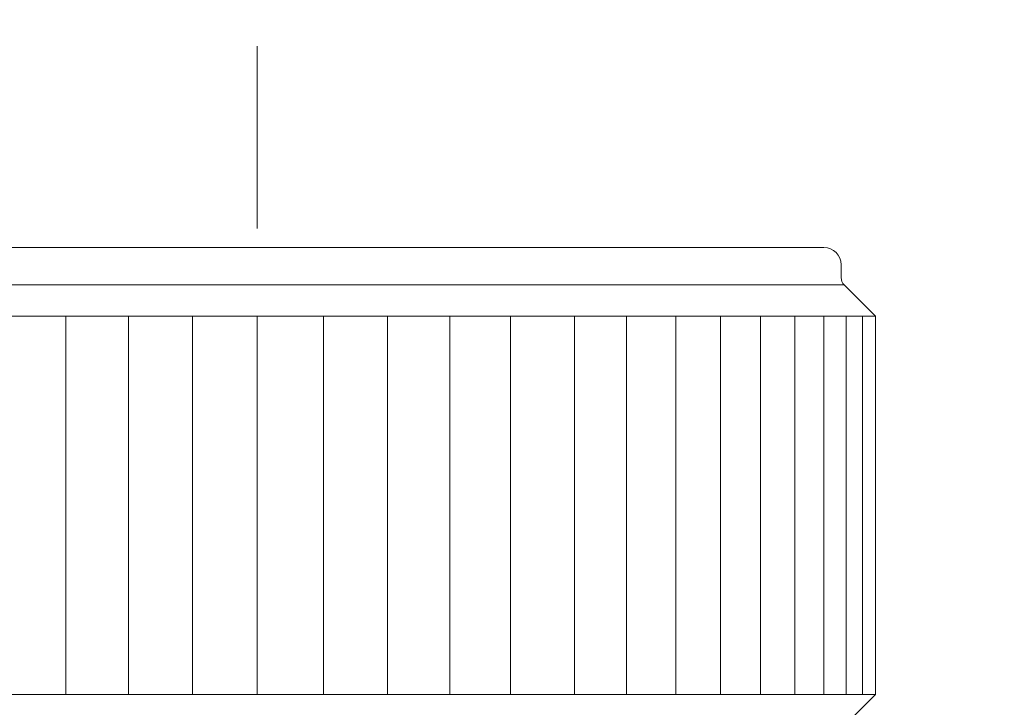
# Model space of a CAD drawing. Units: inches. Extents: x 11978 to 12553, y 210 to 480.
# Drawn here: x 12386 to 12392, y 263 to 267 of the extents above; entities that cross this region are included whole.
import ezdxf

# ---------------------------------------------------------------- set-up
doc = ezdxf.new("R2010")
doc.units = ezdxf.units.IN
doc.header["$MEASUREMENT"] = 0
doc.linetypes.add('AI-Linetype-116', pattern=[2.286664, 1.143332, -1.143332])
doc.linetypes.add('AI-Linetype-98', pattern=[2.286664, 1.143332, -1.143332])
doc.layers.add('Layer 1', color=7, linetype='Continuous', lineweight=0)

msp = doc.modelspace()

# ---------------------------------------------------------------- linework, layer by layer
at = {"layer": 'Layer 1', "linetype": 'AI-Linetype-116', "lineweight": 13}
msp.add_line((12387.12037, 266.72963), (12387.12037, 259.92748), dxfattribs=at)
at = {"layer": 'Layer 1', "lineweight": 20}
for p, q in [((12383.56136, 265.46565), (12390.67774, 265.46565)), ((12390.78548, 265.2769), (12390.78548, 265.35791)), ((12390.80457, 265.23108), (12383.43453, 265.23108)), ((12391.00123, 265.03441), (12390.80457, 265.23108)), ((12391.00123, 265.03441), (12383.23787, 265.03441)), ((12385.91939, 265.03441), (12385.91939, 262.6622)), ((12386.3119, 265.03441), (12386.3119, 262.6622)), ((12386.71313, 265.03441), (12386.71313, 262.6622)), ((12387.12037, 262.6622), (12387.12037, 265.03441)), ((12387.53715, 262.6622), (12387.53715, 265.03441)), ((12387.93811, 262.6622), (12387.93811, 265.03441)), ((12388.33034, 262.6622), (12388.33034, 265.03441)), ((12388.70921, 262.6622), (12388.70921, 265.03441)), ((12389.11126, 262.6622), (12389.11126, 265.03441)), ((12389.43721, 262.6622), (12389.43721, 265.03441)), ((12389.7468, 262.6622), (12389.7468, 265.03441)), ((12390.02856, 262.6622), (12390.02856, 265.03441)), ((12390.27896, 262.6622), (12390.27896, 265.03441)), ((12390.49553, 262.6622), (12390.49553, 265.03441)), ((12390.67583, 262.6622), (12390.67583, 265.03441)), ((12390.81794, 262.6622), (12390.81794, 265.03441)), ((12390.92022, 262.6622), (12390.92022, 265.03441)), ((12391.00123, 265.03441), (12391.00123, 262.6622)), ((12383.23787, 262.6622), (12391.00123, 262.6622)), ((12390.80457, 262.46554), (12391.00123, 262.6622))]:
    msp.add_line(p, q, dxfattribs=at)
at = {"layer": 'Layer 1', "linetype": 'AI-Linetype-98', "lineweight": 13}
msp.add_open_spline([(12406.6559, 272.73286), (12395.32807, 272.73286), (12383.99996, 272.73286), (12372.67213, 272.73286), (12371.3566, 272.73286), (12370.09507, 272.21052), (12369.16495, 271.2804), (12368.23483, 270.35001), (12367.71222, 269.08848), (12367.71222, 267.77322), (12367.71222, 265.15797), (12367.71222, 262.54273), (12367.71222, 259.92748)], degree=3, knots=[0, 0, 0, 0, 1, 1, 1, 2, 2, 2, 3, 3, 3, 4, 4, 4, 4], dxfattribs=at)
at = {"layer": 'Layer 1', "lineweight": 20}
for points in [[(12390.78548, 265.35791), (12390.78548, 265.41737), (12390.7372, 265.46565), (12390.67774, 265.46565)], [(12390.78548, 265.2769), (12390.78548, 265.25972), (12390.7923, 265.24335), (12390.80457, 265.23108)]]:
    msp.add_open_spline(points, degree=3, dxfattribs=at)

doc.saveas('drawing.dxf')
